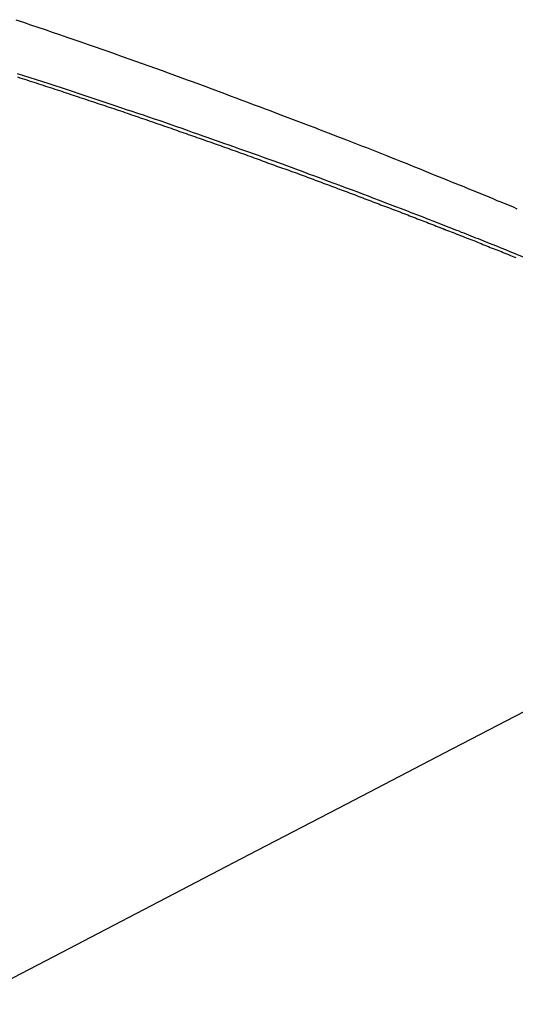
# Model space of a CAD drawing. Extents: x 226.51 to 227.51, y 33.14 to 34.12.
# Drawn here: x 227.06 to 227.06, y 33.8 to 33.8 of the extents above; entities that cross this region are included whole.
import ezdxf

# ---------------------------------------------------------------- set-up
doc = ezdxf.new("R2010")
doc.units = 0
doc.header["$MEASUREMENT"] = 0
doc.layers.get('0').update_dxf_attribs({"linetype": 'CONTINUOUS'})

msp = doc.modelspace()

# ---------------------------------------------------------------- linework, layer by layer
for points in [[(227.0593927, 33.8026598), (227.0594024, 33.8026565), (227.0594024, 33.8026565), (227.0594115, 33.8026534), (227.0594207, 33.8026503), (227.0594298, 33.8026472), (227.0594389, 33.8026441), (227.059448, 33.8026409), (227.0594571, 33.8026378), (227.0594662, 33.8026347), (227.0594752, 33.8026316), (227.0594843, 33.8026285), (227.0594933, 33.8026254), (227.0594933, 33.8026254), (227.0595018, 33.8026224), (227.0595103, 33.8026194), (227.0595187, 33.8026164), (227.0595272, 33.8026134), (227.0595357, 33.8026103), (227.0595441, 33.8026073), (227.0595526, 33.8026043), (227.059561, 33.8026013), (227.0595694, 33.8025983), (227.0595778, 33.8025953), (227.0595778, 33.8025953), (227.0595857, 33.8025925), (227.0595937, 33.8025896), (227.0596016, 33.8025867), (227.0596095, 33.8025838), (227.0596174, 33.802581), (227.0596252, 33.8025781), (227.0596331, 33.8025751), (227.059641, 33.8025722), (227.0596488, 33.8025693), (227.0596567, 33.8025663), (227.0596567, 33.8025663), (227.059664, 33.8025636), (227.0596713, 33.8025608), (227.0596787, 33.802558), (227.0596861, 33.8025553), (227.0596934, 33.8025525), (227.0597008, 33.8025498), (227.0597082, 33.802547), (227.0597155, 33.8025443), (227.0597229, 33.8025415), (227.0597302, 33.8025387), (227.0597302, 33.8025387), (227.059737, 33.8025362), (227.0597438, 33.8025336), (227.0597507, 33.802531), (227.0597575, 33.8025284), (227.0597643, 33.8025258), (227.0597712, 33.8025232), (227.059778, 33.8025205), (227.0597848, 33.8025179), (227.0597917, 33.8025152), (227.0597985, 33.8025126), (227.0597985, 33.8025126), (227.0598048, 33.8025101), (227.0598112, 33.8025077), (227.0598175, 33.8025052), (227.0598239, 33.8025028), (227.0598302, 33.8025003), (227.0598366, 33.8024979), (227.0598429, 33.8024954), (227.0598492, 33.8024929), (227.0598555, 33.8024904), (227.0598618, 33.8024878), (227.0598618, 33.8024878), (227.0598677, 33.8024855), (227.0598736, 33.8024831), (227.0598796, 33.8024808), (227.0598855, 33.8024785), (227.0598915, 33.8024761), (227.0598974, 33.8024737), (227.0599033, 33.8024714), (227.0599093, 33.802469), (227.0599152, 33.8024666), (227.0599212, 33.8024641)], [(227.059954, 33.802392), (227.0599509, 33.8023932), (227.0599477, 33.8023944), (227.0599445, 33.8023956), (227.0599413, 33.8023969), (227.0599381, 33.8023982), (227.059935, 33.8023995), (227.0599318, 33.8024007), (227.0599286, 33.802402), (227.0599254, 33.8024032), (227.0599222, 33.8024044), (227.0599222, 33.8024044), (227.0599153, 33.8024071), (227.0599084, 33.8024098), (227.0599015, 33.8024125), (227.0598946, 33.8024151), (227.0598877, 33.8024178), (227.0598808, 33.8024204), (227.059874, 33.802423), (227.0598671, 33.8024256), (227.0598602, 33.8024282), (227.0598533, 33.8024309), (227.0598533, 33.8024309), (227.0598461, 33.8024336), (227.059839, 33.8024364), (227.0598319, 33.8024391), (227.0598247, 33.8024418), (227.0598175, 33.8024445), (227.0598103, 33.8024471), (227.0598031, 33.8024498), (227.0597959, 33.8024525), (227.0597887, 33.8024551), (227.0597815, 33.8024578), (227.0597815, 33.8024578), (227.0597759, 33.8024599), (227.0597702, 33.802462), (227.0597645, 33.8024641), (227.0597588, 33.8024663), (227.0597532, 33.8024684), (227.0597474, 33.8024705), (227.0597417, 33.8024726), (227.059736, 33.8024747), (227.0597303, 33.8024769), (227.0597246, 33.802479), (227.0597246, 33.802479), (227.0597184, 33.8024812), (227.0597122, 33.8024834), (227.0597061, 33.8024856), (227.0596999, 33.8024878), (227.0596937, 33.8024899), (227.0596876, 33.8024921), (227.0596814, 33.8024943), (227.0596752, 33.8024965), (227.0596689, 33.8024987), (227.0596627, 33.8025009), (227.0596627, 33.8025009), (227.0596561, 33.8025032), (227.0596495, 33.8025056), (227.0596429, 33.8025079), (227.0596363, 33.8025102), (227.0596297, 33.8025126), (227.0596231, 33.8025149), (227.0596165, 33.8025172), (227.0596099, 33.8025196), (227.0596032, 33.8025219), (227.0595965, 33.8025242), (227.0595965, 33.8025242), (227.0595895, 33.8025267), (227.0595825, 33.8025291), (227.0595755, 33.8025316), (227.0595684, 33.802534), (227.0595613, 33.8025364), (227.0595542, 33.8025388), (227.0595471, 33.8025412), (227.05954, 33.8025436), (227.0595329, 33.8025459), (227.0595258, 33.8025483), (227.0595258, 33.8025483), (227.0595183, 33.8025508), (227.0595108, 33.8025534), (227.0595032, 33.8025559), (227.0594957, 33.8025584), (227.0594882, 33.802561), (227.0594806, 33.8025635), (227.0594731, 33.802566), (227.0594656, 33.8025685), (227.059458, 33.8025709), (227.0594505, 33.8025734), (227.0594505, 33.8025734), (227.0594426, 33.8025759), (227.0594348, 33.8025785), (227.0594269, 33.802581), (227.0594189, 33.8025836), (227.059411, 33.8025861), (227.059403, 33.8025887), (227.059395, 33.8025912)], [(227.0593948, 33.8025873), (227.0593977, 33.8025863), (227.0594007, 33.8025854), (227.0594037, 33.8025844), (227.0594067, 33.8025835), (227.0594096, 33.8025825), (227.0594126, 33.8025816), (227.0594156, 33.8025806), (227.0594185, 33.8025797), (227.0594215, 33.8025787), (227.0594215, 33.8025787), (227.0594244, 33.8025777), (227.0594273, 33.8025768), (227.0594302, 33.8025758), (227.0594331, 33.8025749), (227.0594361, 33.8025739), (227.059439, 33.802573), (227.059442, 33.802572), (227.0594449, 33.8025711), (227.0594479, 33.8025701), (227.0594509, 33.8025692), (227.0594509, 33.8025692), (227.0594537, 33.8025682), (227.0594566, 33.8025672), (227.0594595, 33.8025663), (227.0594623, 33.8025653), (227.0594652, 33.8025644), (227.059468, 33.8025634), (227.0594709, 33.8025625), (227.0594738, 33.8025615), (227.0594766, 33.8025606), (227.0594795, 33.8025596), (227.0594795, 33.8025596), (227.0594824, 33.8025586), (227.0594852, 33.8025577), (227.0594881, 33.8025567), (227.059491, 33.8025558), (227.0594938, 33.8025548), (227.0594967, 33.8025539), (227.0594996, 33.8025529), (227.0595024, 33.802552), (227.0595053, 33.802551), (227.0595081, 33.8025501), (227.0595081, 33.8025501), (227.059511, 33.8025491), (227.0595139, 33.8025481), (227.0595167, 33.8025472), (227.0595196, 33.8025462), (227.0595224, 33.8025453), (227.0595253, 33.8025443), (227.0595281, 33.8025434), (227.0595309, 33.8025424), (227.0595337, 33.8025415), (227.0595364, 33.8025405), (227.0595364, 33.8025405), (227.0595392, 33.8025396), (227.059542, 33.8025386), (227.0595447, 33.8025376), (227.0595475, 33.8025367), (227.0595503, 33.8025357), (227.0595531, 33.8025348), (227.0595559, 33.8025338), (227.0595587, 33.8025329), (227.0595615, 33.8025319), (227.0595644, 33.802531), (227.0595644, 33.802531), (227.0595671, 33.80253), (227.0595699, 33.802529), (227.0595726, 33.8025281), (227.0595754, 33.8025271), (227.0595782, 33.8025262), (227.0595809, 33.8025252), (227.0595837, 33.8025243), (227.0595864, 33.8025233), (227.0595892, 33.8025224), (227.0595919, 33.8025214), (227.0595919, 33.8025214), (227.0595947, 33.8025205), (227.0595974, 33.8025195), (227.0596001, 33.8025185), (227.0596029, 33.8025176), (227.0596056, 33.8025166), (227.0596083, 33.8025157), (227.059611, 33.8025147), (227.0596137, 33.8025138), (227.0596164, 33.8025128), (227.0596192, 33.8025119), (227.0596192, 33.8025119), (227.0596219, 33.8025109), (227.0596247, 33.80251), (227.0596274, 33.802509), (227.0596301, 33.802508), (227.0596328, 33.8025071), (227.0596355, 33.8025061), (227.0596382, 33.8025052), (227.0596409, 33.8025042), (227.0596437, 33.8025033), (227.0596464, 33.8025023), (227.0596464, 33.8025023), (227.0596491, 33.8025014), (227.0596517, 33.8025004), (227.0596544, 33.8024995), (227.059657, 33.8024985), (227.0596597, 33.8024975), (227.0596623, 33.8024966), (227.059665, 33.8024956), (227.0596676, 33.8024947), (227.0596703, 33.8024937), (227.0596729, 33.8024928), (227.0596729, 33.8024928), (227.0596756, 33.8024918), (227.0596782, 33.8024909), (227.0596809, 33.8024899), (227.0596835, 33.802489), (227.0596862, 33.802488), (227.0596888, 33.802487), (227.0596915, 33.8024861), (227.0596941, 33.8024851), (227.0596968, 33.8024842), (227.0596994, 33.8024832), (227.0596994, 33.8024832), (227.059702, 33.8024823), (227.0597046, 33.8024813), (227.0597072, 33.8024804), (227.0597098, 33.8024794), (227.0597124, 33.8024784), (227.059715, 33.8024775), (227.0597175, 33.8024765), (227.0597201, 33.8024756), (227.0597227, 33.8024746), (227.0597253, 33.8024737), (227.0597253, 33.8024737), (227.0597279, 33.8024728), (227.0597305, 33.8024719), (227.0597331, 33.802471), (227.0597357, 33.8024701), (227.0597383, 33.8024692), (227.0597409, 33.8024683), (227.0597435, 33.8024673), (227.0597462, 33.8024664), (227.0597488, 33.8024654), (227.0597514, 33.8024645), (227.0597514, 33.8024645), (227.059754, 33.8024635), (227.0597565, 33.8024626), (227.0597591, 33.8024616), (227.0597616, 33.8024607), (227.0597642, 33.8024597), (227.0597667, 33.8024588), (227.0597693, 33.8024578), (227.0597718, 33.8024568), (227.0597743, 33.8024559), (227.0597769, 33.8024549), (227.0597769, 33.8024549), (227.0597794, 33.802454), (227.059782, 33.802453), (227.0597845, 33.8024521), (227.0597871, 33.8024511), (227.0597896, 33.8024502), (227.0597922, 33.8024492), (227.0597947, 33.8024482), (227.0597973, 33.8024473), (227.0597998, 33.8024463), (227.0598023, 33.8024454), (227.0598023, 33.8024454), (227.0598048, 33.8024445), (227.0598073, 33.8024436), (227.0598097, 33.8024428), (227.0598122, 33.8024418), (227.0598147, 33.8024409), (227.0598172, 33.80244), (227.0598197, 33.802439), (227.0598222, 33.8024381), (227.0598247, 33.8024371), (227.0598271, 33.8024362), (227.0598271, 33.8024362), (227.0598296, 33.8024352), (227.0598322, 33.8024343), (227.0598347, 33.8024333), (227.0598372, 33.8024324), (227.0598397, 33.8024314), (227.0598421, 33.8024305), (227.0598446, 33.8024295), (227.0598472, 33.8024286), (227.0598497, 33.8024276), (227.0598522, 33.8024266), (227.0598522, 33.8024266), (227.0598546, 33.8024257), (227.0598571, 33.8024248), (227.0598595, 33.8024239), (227.059862, 33.802423), (227.0598644, 33.802422), (227.0598668, 33.8024211), (227.0598693, 33.8024202), (227.0598717, 33.8024193), (227.0598742, 33.8024184), (227.0598766, 33.8024175), (227.0598766, 33.8024175), (227.059879, 33.8024165), (227.0598815, 33.8024155), (227.0598839, 33.8024146), (227.0598864, 33.8024136), (227.0598888, 33.8024127), (227.0598912, 33.8024117), (227.0598937, 33.8024108), (227.0598961, 33.8024098), (227.0598986, 33.8024089), (227.059901, 33.8024079)], [(227.0593948, 33.8025873), (227.0593977, 33.8025863), (227.0594007, 33.8025854), (227.0594037, 33.8025844), (227.0594067, 33.8025835), (227.0594096, 33.8025825), (227.0594126, 33.8025816), (227.0594156, 33.8025806), (227.0594185, 33.8025797), (227.0594215, 33.8025787), (227.0594215, 33.8025787), (227.0594244, 33.8025777), (227.0594273, 33.8025768), (227.0594302, 33.8025758), (227.0594331, 33.8025749), (227.0594361, 33.8025739), (227.059439, 33.802573), (227.059442, 33.802572), (227.0594449, 33.8025711), (227.0594479, 33.8025701), (227.0594509, 33.8025692), (227.0594509, 33.8025692), (227.0594537, 33.8025682), (227.0594566, 33.8025672), (227.0594595, 33.8025663), (227.0594623, 33.8025653), (227.0594652, 33.8025644), (227.059468, 33.8025634), (227.0594709, 33.8025625), (227.0594738, 33.8025615), (227.0594766, 33.8025606), (227.0594795, 33.8025596), (227.0594795, 33.8025596), (227.0594824, 33.8025586), (227.0594852, 33.8025577), (227.0594881, 33.8025567), (227.059491, 33.8025558), (227.0594938, 33.8025548), (227.0594967, 33.8025539), (227.0594996, 33.8025529), (227.0595024, 33.802552), (227.0595053, 33.802551), (227.0595081, 33.8025501), (227.0595081, 33.8025501), (227.059511, 33.8025491), (227.0595139, 33.8025481), (227.0595167, 33.8025472), (227.0595196, 33.8025462), (227.0595224, 33.8025453), (227.0595253, 33.8025443), (227.0595281, 33.8025434), (227.0595309, 33.8025424), (227.0595337, 33.8025415), (227.0595364, 33.8025405), (227.0595364, 33.8025405), (227.0595392, 33.8025396), (227.059542, 33.8025386), (227.0595447, 33.8025376), (227.0595475, 33.8025367), (227.0595503, 33.8025357), (227.0595531, 33.8025348), (227.0595559, 33.8025338), (227.0595587, 33.8025329), (227.0595615, 33.8025319), (227.0595644, 33.802531), (227.0595644, 33.802531), (227.0595671, 33.80253), (227.0595699, 33.802529), (227.0595726, 33.8025281), (227.0595754, 33.8025271), (227.0595782, 33.8025262), (227.0595809, 33.8025252), (227.0595837, 33.8025243), (227.0595864, 33.8025233), (227.0595892, 33.8025224), (227.0595919, 33.8025214), (227.0595919, 33.8025214), (227.0595947, 33.8025205), (227.0595974, 33.8025195), (227.0596001, 33.8025185), (227.0596029, 33.8025176), (227.0596056, 33.8025166), (227.0596083, 33.8025157), (227.059611, 33.8025147), (227.0596137, 33.8025138), (227.0596164, 33.8025128), (227.0596192, 33.8025119), (227.0596192, 33.8025119), (227.0596219, 33.8025109), (227.0596247, 33.80251), (227.0596274, 33.802509), (227.0596301, 33.802508), (227.0596328, 33.8025071), (227.0596355, 33.8025061), (227.0596382, 33.8025052), (227.0596409, 33.8025042), (227.0596437, 33.8025033), (227.0596464, 33.8025023), (227.0596464, 33.8025023), (227.0596491, 33.8025014), (227.0596517, 33.8025004), (227.0596544, 33.8024995), (227.059657, 33.8024985), (227.0596597, 33.8024975), (227.0596623, 33.8024966), (227.059665, 33.8024956), (227.0596676, 33.8024947), (227.0596703, 33.8024937), (227.0596729, 33.8024928), (227.0596729, 33.8024928), (227.0596756, 33.8024918), (227.0596782, 33.8024909), (227.0596809, 33.8024899), (227.0596835, 33.802489), (227.0596862, 33.802488), (227.0596888, 33.802487), (227.0596915, 33.8024861), (227.0596941, 33.8024851), (227.0596968, 33.8024842), (227.0596994, 33.8024832), (227.0596994, 33.8024832), (227.059702, 33.8024823), (227.0597046, 33.8024813), (227.0597072, 33.8024804), (227.0597098, 33.8024794), (227.0597124, 33.8024784), (227.059715, 33.8024775), (227.0597175, 33.8024765), (227.0597201, 33.8024756), (227.0597227, 33.8024746), (227.0597253, 33.8024737), (227.0597253, 33.8024737), (227.0597279, 33.8024728), (227.0597305, 33.8024719), (227.0597331, 33.802471), (227.0597357, 33.8024701), (227.0597383, 33.8024692), (227.0597409, 33.8024683), (227.0597435, 33.8024673), (227.0597462, 33.8024664), (227.0597488, 33.8024654), (227.0597514, 33.8024645), (227.0597514, 33.8024645), (227.059754, 33.8024635), (227.0597565, 33.8024626), (227.0597591, 33.8024616), (227.0597616, 33.8024607), (227.0597642, 33.8024597), (227.0597667, 33.8024588), (227.0597693, 33.8024578), (227.0597718, 33.8024568), (227.0597743, 33.8024559), (227.0597769, 33.8024549), (227.0597769, 33.8024549), (227.0597794, 33.802454), (227.059782, 33.802453), (227.0597845, 33.8024521), (227.0597871, 33.8024511), (227.0597896, 33.8024502), (227.0597922, 33.8024492), (227.0597947, 33.8024482), (227.0597973, 33.8024473), (227.0597998, 33.8024463), (227.0598023, 33.8024454), (227.0598023, 33.8024454), (227.0598048, 33.8024445), (227.0598073, 33.8024436), (227.0598097, 33.8024428), (227.0598122, 33.8024418), (227.0598147, 33.8024409), (227.0598172, 33.80244), (227.0598197, 33.802439), (227.0598222, 33.8024381), (227.0598247, 33.8024371), (227.0598271, 33.8024362), (227.0598271, 33.8024362), (227.0598296, 33.8024352), (227.0598322, 33.8024343), (227.0598347, 33.8024333), (227.0598372, 33.8024324), (227.0598397, 33.8024314), (227.0598421, 33.8024305), (227.0598446, 33.8024295), (227.0598472, 33.8024286), (227.0598497, 33.8024276), (227.0598522, 33.8024266), (227.0598522, 33.8024266), (227.0598546, 33.8024257), (227.0598571, 33.8024248), (227.0598595, 33.8024239), (227.059862, 33.802423), (227.0598644, 33.802422), (227.0598668, 33.8024211), (227.0598693, 33.8024202), (227.0598717, 33.8024193), (227.0598742, 33.8024184), (227.0598766, 33.8024175), (227.0598766, 33.8024175), (227.059879, 33.8024165), (227.0598815, 33.8024155), (227.0598839, 33.8024146), (227.0598864, 33.8024136), (227.0598888, 33.8024127), (227.0598912, 33.8024117), (227.0598937, 33.8024108), (227.0598961, 33.8024098), (227.0598986, 33.8024089), (227.059901, 33.8024079), (227.059901, 33.8024079), (227.0599033, 33.802407), (227.0599057, 33.8024062), (227.0599081, 33.8024053), (227.0599105, 33.8024044), (227.0599129, 33.8024034), (227.0599153, 33.8024025), (227.0599177, 33.8024016), (227.0599202, 33.8024006), (227.0599226, 33.8023997), (227.059925, 33.8023987), (227.059925, 33.8023987), (227.0599274, 33.8023978), (227.0599298, 33.8023968), (227.0599321, 33.8023959), (227.0599345, 33.8023949), (227.0599369, 33.802394), (227.0599393, 33.8023931), (227.0599417, 33.8023921), (227.059944, 33.8023913), (227.0599464, 33.8023904), (227.0599487, 33.8023895), (227.0599487, 33.8023895), (227.0599511, 33.8023886), (227.0599534, 33.8023876), (227.0599558, 33.8023867), (227.0599582, 33.8023857), (227.0599606, 33.8023848), (227.059963, 33.8023839), (227.0599654, 33.802383), (227.0599677, 33.8023821), (227.0599701, 33.8023812), (227.0599724, 33.8023803), (227.0599724, 33.8023803), (227.0599748, 33.8023794), (227.0599771, 33.8023784), (227.0599794, 33.8023775), (227.0599818, 33.8023765), (227.0599841, 33.8023755), (227.0599864, 33.8023746), (227.0599888, 33.8023736), (227.0599911, 33.8023727), (227.0599934, 33.8023717), (227.0599958, 33.8023708), (227.0599958, 33.8023708), (227.0599981, 33.8023699), (227.0600004, 33.802369), (227.0600028, 33.8023681), (227.0600051, 33.8023672), (227.0600074, 33.8023663), (227.0600097, 33.8023654), (227.060012, 33.8023644), (227.0600143, 33.8023635), (227.0600165, 33.8023625), (227.0600188, 33.8023616), (227.0600188, 33.8023616), (227.0600211, 33.8023606), (227.0600234, 33.8023597), (227.0600258, 33.8023588)], [(227.0599212, 33.8024641), (227.0599267, 33.8024619), (227.0599322, 33.8024597), (227.0599377, 33.8024574), (227.0599432, 33.8024552), (227.0599487, 33.802453), (227.0599542, 33.8024508), (227.0599597, 33.8024485), (227.0599651, 33.8024463), (227.0599706, 33.8024441), (227.059976, 33.8024419)], [(227.059976, 33.8024419), (227.0599812, 33.8024397), (227.0599863, 33.8024376), (227.0599915, 33.8024355), (227.0599966, 33.8024334), (227.0600017, 33.8024312), (227.0600069, 33.8024291), (227.060012, 33.802427), (227.0600171, 33.8024249), (227.0600222, 33.8024228), (227.0600272, 33.8024206)], [(227.059901, 33.8024079), (227.0599033, 33.802407), (227.0599057, 33.8024062), (227.0599081, 33.8024053), (227.0599105, 33.8024044), (227.0599129, 33.8024034), (227.0599153, 33.8024025), (227.0599177, 33.8024016), (227.0599202, 33.8024006), (227.0599226, 33.8023997), (227.059925, 33.8023987), (227.059925, 33.8023987), (227.0599262, 33.8023983), (227.0599274, 33.8023978), (227.0599286, 33.8023974), (227.0599297, 33.8023969), (227.0599309, 33.8023964), (227.0599321, 33.8023959), (227.0599332, 33.8023955), (227.0599344, 33.802395), (227.0599356, 33.8023945), (227.0599367, 33.8023941)], [(227.0599845, 33.80238), (227.0599814, 33.8023811), (227.0599783, 33.8023823), (227.0599753, 33.8023835), (227.0599723, 33.8023847), (227.0599693, 33.8023858), (227.0599662, 33.802387), (227.0599632, 33.8023883), (227.0599602, 33.8023895), (227.0599571, 33.8023907), (227.059954, 33.802392)], [(227.060041, 33.802357), (227.0600354, 33.8023593), (227.0600298, 33.8023616), (227.0600242, 33.8023639), (227.0600185, 33.8023662), (227.0600129, 33.8023685), (227.0600072, 33.8023708), (227.0600016, 33.802373), (227.0599959, 33.8023753), (227.0599902, 33.8023776), (227.0599845, 33.80238)], [(227.0603062, 33.8019245), (227.0601825, 33.8018602), (227.0600587, 33.8017959), (227.059935, 33.8017316), (227.0598113, 33.8016672), (227.0596876, 33.8016029), (227.059564, 33.8015385), (227.0594403, 33.8014741), (227.0593167, 33.8014097), (227.059193, 33.8013453), (227.0590693, 33.8012809), (227.0590693, 33.8012809), (227.0588524, 33.8011681), (227.0586355, 33.8010552), (227.0584186, 33.8009422), (227.0582017, 33.8008293), (227.0579848, 33.8007164)]]:
    msp.add_lwpolyline(points)

doc.saveas('drawing.dxf')
